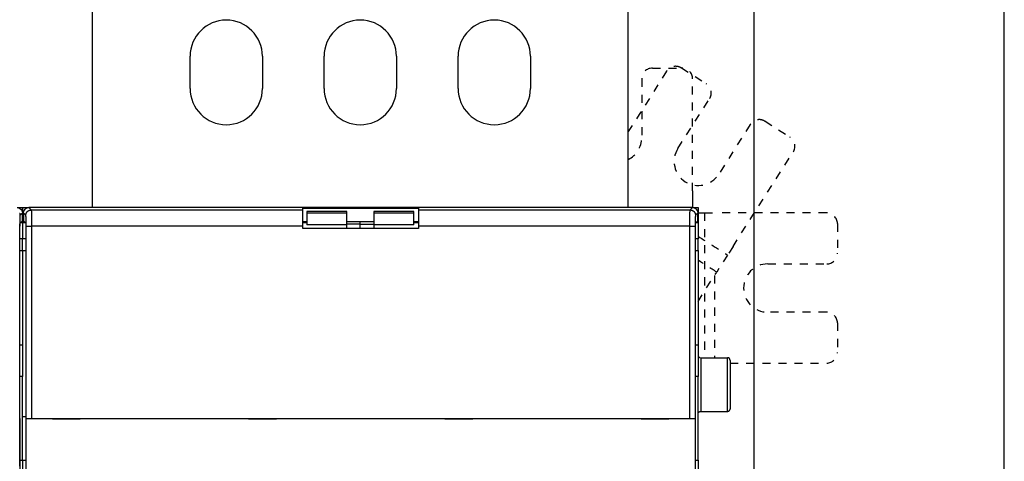
# Model space of a CAD drawing. Extents: x -1 to 1185, y -1 to 827.
# Drawn here: x 994 to 1178, y 324 to 407 of the extents above; entities that cross this region are included whole.
import ezdxf

# ---------------------------------------------------------------- set-up
doc = ezdxf.new("R2010")
doc.units = 0
doc.header["$MEASUREMENT"] = 0
doc.linetypes.add('HIDDEN', pattern=[4.5, 1.5, -1.5, 1.5])
for name, color, linetype in [('V0L1', 7, 'CONTINUOUS'), ('V1L231', 7, 'CONTINUOUS'), ('V2L204', 7, 'CONTINUOUS'), ('V2L214', 7, 'CONTINUOUS'), ('V2L5', 7, 'CONTINUOUS')]:
    doc.layers.add(name, color=color, linetype=linetype)
doc.styles.get("Standard").update_dxf_attribs({"font": 'monotxt.shx'})
doc.dimstyles.new('DSTYLE1', dxfattribs={"dimtxt": 3, "dimasz": 3, "dimexe": 3, "dimexo": 0, "dimgap": 2, "dimtad": 1, "dimdec": 0, "dimzin": 3, "dimtxsty": 'STANDARD', "dimcen": 0.09, "dimazin": 3, "dimtp": 1, "dimtm": 1, "dimtfac": 1, "dimtdec": 4, "dimtofl": 0, "dimtmove": 0, "dimatfit": 3, "dimtolj": 1, "dimtzin": 0})

# ---------------------------------------------------------------- blocks, each defined once
blk = doc.blocks.new('A0_SHEET')
at = {"layer": 'V0L1', "color": 2, "linetype": 'CONTINUOUS'}
blk.add_line((1178, 15.2), (1178, 826.2), dxfattribs=at)
blk = doc.blocks.new('_AH1')
at = {"layer": 'V0L1', "color": 0, "linetype": 'CONTINUOUS'}
for p, q in [((-1, 0.166667), (0, 0)), ((-1, 0.166667), (-1, -0.166667)), ((0, 0), (-1, -0.166667)), ((0, 0), (-1, 0))]:
    blk.add_line(p, q, dxfattribs=at)
blk = doc.blocks.new('*D1')
at = {"layer": 'V2L5', "color": 1, "linetype": 'CONTINUOUS'}
for p, q in [((532.86297, 216.55878), (532.86297, 491.76719)), ((1131.363, 266.82753), (1131.363, 491.76719)), ((532.86297, 488.76719), (832.11297, 488.76719)), ((1131.363, 488.76719), (832.11297, 488.76719))]:
    blk.add_line(p, q, dxfattribs=at)
at = {"layer": 'V2L5', "color": 1, "xscale": 3, "yscale": 3, "zscale": 3, "rotation": 180}
blk.add_blockref('_AH1', (532.86297, 488.76719), dxfattribs=at)
at = {"layer": 'V2L5', "color": 1, "xscale": 3, "yscale": 3, "zscale": 3}
blk.add_blockref('_AH1', (1131.363, 488.76719), dxfattribs=at)
at = {"layer": 'V2L5', "color": 1, "linetype": 'CONTINUOUS'}
blk.add_text('598', height=3, dxfattribs=at).set_placement((827.61297, 490.76819))

msp = doc.modelspace()

# ---------------------------------------------------------------- linework, layer by layer
at = {"layer": 'V2L204', "color": 40, "linetype": 'CONTINUOUS'}
for p, q in [((1007.863, 456.74878), (1007.863, 371.55878)), ((1107.863, 371.55878), (1107.863, 456.74878)), ((1026.113, 393.75878), (1026.113, 399.75878)), ((1039.613, 399.75878), (1039.613, 393.75878)), ((1051.113, 393.75878), (1051.113, 399.75878)), ((1064.613, 399.75878), (1064.613, 393.75878)), ((1076.113, 393.75878), (1076.113, 399.75878)), ((1089.613, 399.75878), (1089.613, 393.75878)), ((1119.863, 374.65069), (1119.863, 372.76507)), ((993.83473, 371.55883), (994.86297, 371.55878)), ((994.86297, 371.55878), (994.86293, 369.12866)), ((994.86297, 371.55878), (996.03348, 371.55883)), ((1119.8348, 371.55883), (996.03348, 371.55883)), ((1047.1341, 371.43649), (1068.7342, 371.43649)), ((1047.1342, 371.11861), (1047.1342, 371.43655)), ((1047.1342, 368.12044), (1047.1342, 371.11861)), ((1068.7342, 371.43655), (1068.7342, 371.11861)), ((1068.7342, 371.11861), (1068.7342, 368.12044)), ((1119.8347, 371.55883), (1120.863, 371.55878)), ((1120.863, 371.55878), (1120.863, 369.12862)), ((994.83419, 369.05884), (994.83419, 370.55937)), ((995.03417, 370.55937), (995.03417, 369.05884)), ((1047.863, 370.8491), (1047.863, 370.56749)), ((1055.363, 370.84889), (1047.863, 370.84889)), ((1047.863, 370.5675), (1055.363, 370.5675)), ((1047.863, 370.56749), (1047.863, 368.37)), ((1055.363, 370.56749), (1055.363, 370.8491)), ((1055.363, 368.37), (1055.363, 370.56749)), ((1060.363, 370.849), (1060.363, 370.56749)), ((1067.8629, 370.849), (1060.363, 370.849)), ((1060.363, 370.56751), (1067.8629, 370.56751)), ((1060.363, 370.56749), (1060.363, 368.37)), ((1067.863, 370.56749), (1067.8629, 370.849)), ((1067.863, 368.37), (1067.863, 370.56749)), ((1120.8341, 369.05884), (1120.8341, 370.55937)), ((994.38021, 324.2514), (994.38021, 368.12198)), ((994.39706, 368.6217), (994.83419, 369.05884)), ((994.86293, 368.70597), (994.48129, 368.70591)), ((994.83415, 369.12862), (994.86293, 369.12866)), ((994.86293, 369.02392), (995.06908, 369.02385)), ((995.38702, 368.70591), (994.86293, 368.70597)), ((994.86297, 369.12862), (994.86297, 368.70591)), ((994.86297, 368.70591), (994.86297, 365.70774)), ((995.03417, 369.05884), (995.4713, 368.6217)), ((995.48815, 368.12198), (995.48815, 324.2514)), ((1047.1341, 368.9365), (1047.863, 368.9365)), ((1047.863, 368.70597), (1047.1342, 368.70591)), ((1047.1342, 367.65878), (1047.1342, 368.12044)), ((1068.7342, 367.65878), (1047.1342, 367.65878)), ((1055.363, 368.36996), (1047.863, 368.36996)), ((1055.363, 368.93655), (1060.363, 368.9365)), ((1057.863, 368.48628), (1055.363, 368.48628)), ((1055.363, 367.65881), (1055.363, 368.37)), ((1057.863, 368.4862), (1057.863, 368.93655)), ((1057.863, 368.48627), (1060.363, 368.48627)), ((1057.863, 367.6587), (1057.863, 368.4862)), ((1060.363, 368.37), (1060.363, 367.6587)), ((1067.8629, 368.36998), (1060.363, 368.36998)), ((1067.8629, 368.9365), (1068.7342, 368.9365)), ((1068.7342, 368.70591), (1067.8629, 368.70583)), ((1068.7342, 368.12044), (1068.7342, 367.65878)), ((1120.3801, 324.2514), (1120.3801, 368.12198)), ((1120.397, 368.6217), (1120.8341, 369.05884)), ((1120.8629, 368.70583), (1120.4813, 368.70591)), ((1120.8342, 369.12862), (1120.8629, 369.12855)), ((1120.863, 369.12862), (1120.863, 368.70591)), ((1120.863, 368.70591), (1120.863, 365.70774)), ((994.86293, 365.70775), (994.38018, 365.70774)), ((995.48812, 365.70774), (994.86293, 365.70775)), ((994.86297, 363.55878), (994.86297, 365.70774)), ((1120.8629, 365.70775), (1120.3802, 365.70774)), ((1120.863, 363.55878), (1120.863, 365.70774)), ((994.38021, 363.55882), (994.86297, 363.55878)), ((994.86297, 363.55878), (995.48815, 363.55882)), ((994.86297, 363.55878), (994.86297, 345.99746)), ((1120.3802, 363.55878), (1120.863, 363.55878)), ((1120.863, 363.55878), (1120.863, 345.99746)), ((994.38018, 345.99746), (994.86293, 345.99747)), ((994.86297, 345.99746), (994.86297, 340.0343)), ((1120.3802, 345.99746), (1120.8629, 345.99749)), ((1120.863, 345.99746), (1120.863, 340.0343)), ((1121.363, 343.55884), (1126.363, 343.55884)), ((1126.863, 343.05878), (1126.863, 334.05878)), ((994.86293, 340.03429), (994.38018, 340.0343)), ((994.86297, 324.48669), (994.86297, 340.0343)), ((1120.8629, 340.03429), (1120.3802, 340.0343)), ((1120.863, 324.48669), (1120.863, 340.0343)), ((995.48812, 332.55878), (994.86297, 332.55878)), ((1121.363, 333.55879), (1126.363, 333.55879)), ((994.32784, 332.25878), (994.32784, 320.05871)), ((995.54051, 332.25878), (995.54172, 332.25878)), ((995.54052, 320.05871), (995.54052, 332.25878)), ((995.54172, 332.25878), (996.54112, 332.25878)), ((996.54112, 332.25878), (1119.3272, 332.25878)), ((1000.4342, 332.25878), (1000.4342, 332.15878)), ((1000.4342, 332.15878), (1005.6342, 332.15878)), ((1005.6342, 332.15878), (1005.6342, 332.25878)), ((1037.0342, 332.25878), (1037.0342, 332.15878)), ((1037.0342, 332.15878), (1042.2342, 332.15878)), ((1042.2342, 332.15878), (1042.2342, 332.25878)), ((1073.6342, 332.25878), (1073.6342, 332.15878)), ((1073.6342, 332.15878), (1078.8342, 332.15878)), ((1078.8342, 332.15878), (1078.8342, 332.25878)), ((1110.2342, 332.25878), (1110.2342, 332.15878)), ((1110.2342, 332.15878), (1115.4342, 332.15878)), ((1115.4342, 332.15878), (1115.4342, 332.25878)), ((1120.3266, 332.25878), (1120.3278, 332.25878)), ((1120.3278, 332.25878), (1120.3278, 320.05871)), ((994.38018, 324.48669), (994.86293, 324.48674)), ((994.86293, 324.48674), (995.48812, 324.48669)), ((994.86297, 324.48669), (994.86297, 321.53227)), ((1120.3802, 324.48669), (1120.8629, 324.48668)), ((1120.863, 324.48669), (1120.863, 321.53227))]:
    msp.add_line(p, q, dxfattribs=at)
at = {"layer": 'V2L204', "color": 40, "linetype": 'HIDDEN'}
for p, q in [((1115.0102, 396.97324), (1107.863, 385.75437)), ((1112.363, 397.55878), (1117.863, 397.55878)), ((1117.7716, 397.58542), (1122.4102, 394.63027)), ((1110.363, 395.55878), (1110.363, 384.55878)), ((1119.863, 374.65069), (1119.863, 395.55878)), ((1117.1121, 382.59158), (1123.0224, 391.86889)), ((1133.3743, 387.64538), (1138.0129, 384.69023)), ((1130.6129, 387.03319), (1124.7026, 377.75589)), ((1127.3912, 364.29514), (1138.6251, 381.92885)), ((1119.863, 372.76507), (1119.863, 371.55878)), ((1120.863, 370.55878), (1122.0693, 370.55878)), ((1122.0693, 370.55878), (1123.9549, 370.55878)), ((1144.863, 370.55878), (1123.9549, 370.55878)), ((1146.863, 368.55878), (1146.863, 363.05878)), ((1127.3912, 364.29514), (1126.3781, 362.70483)), ((1126.3781, 362.70483), (1124.3518, 359.5242)), ((1133.863, 361.05878), (1144.863, 361.05878)), ((1120.863, 354.04783), (1124.3518, 359.5242)), ((1123.9549, 358.90116), (1123.9549, 343.55878)), ((1144.863, 352.05878), (1133.863, 352.05878)), ((1146.863, 350.05878), (1146.863, 344.55878)), ((1126.863, 342.55878), (1144.863, 342.55878)), ((1119.3272, 332.25878), (1120.3266, 332.25878))]:
    msp.add_line(p, q, dxfattribs=at)
at = {"layer": 'V2L204', "color": 40, "linetype": 'CONTINUOUS'}
for points in [[(1071.8678, 248.82456, -0.000000051), (1075.8079, 248.82461)], [(1120.8629, 333.05871), (1120.863, 333.07056, -0.00614352), (1120.8635, 333.0825, -0.005965993), (1120.8642, 333.09455, -0.005923114), (1120.8652, 333.10669, -0.006054501), (1120.8666, 333.11891, -0.00611829), (1120.8682, 333.13119, -0.006165432), (1120.8702, 333.14353, -0.006199149), (1120.8725, 333.15591, -0.006264468), (1120.8751, 333.16833, -0.006303417), (1120.8781, 333.18077, -0.006359669), (1120.8814, 333.19321, -0.006394348), (1120.885, 333.20565, -0.006448106), (1120.889, 333.21807, -0.006480661), (1120.8934, 333.23046, -0.006529713), (1120.8981, 333.2428, -0.006559279), (1120.9031, 333.25508, -0.006603712), (1120.9085, 333.26728, -0.006630219), (1120.9143, 333.2794, -0.006669551), (1120.9204, 333.2914, -0.006692743), (1120.9268, 333.30329, -0.006726677), (1120.9336, 333.31504, -0.006746371), (1120.9408, 333.32664, -0.00677461), (1120.9482, 333.33807, -0.00679063), (1120.9561, 333.34933, -0.006812917), (1120.9642, 333.36039, -0.006825139), (1120.9726, 333.37124, -0.006841298), (1120.9814, 333.38188, -0.006849567), (1120.9904, 333.39228, -0.00685939), (1120.9998, 333.40243, -0.006863744), (1121.0094, 333.41233, -0.006867189), (1121.0193, 333.42195, -0.006867265), (1121.0295, 333.4313, -0.006864018), (1121.0399, 333.44035, -0.006859884), (1121.0505, 333.44911, -0.00685023), (1121.0614, 333.45756, -0.006842174), (1121.0724, 333.46569, -0.006826267), (1121.0837, 333.47349, -0.006814158), (1121.0951, 333.48097, -0.00679183), (1121.1067, 333.48811, -0.006776284), (1121.1184, 333.49491, -0.00674899), (1121.1303, 333.50136, -0.00672839), (1121.1423, 333.50747, -0.006691818), (1121.1544, 333.51322, -0.006672617), (1121.1666, 333.51862, -0.006643196), (1121.1789, 333.52367, -0.006603213), (1121.1913, 333.52837, -0.006525121), (1121.2036, 333.53271, -0.006543114), (1121.2161, 333.53671, -0.006607687), (1121.2285, 333.54036, -0.006413539), (1121.2409, 333.54366, -0.005988583), (1121.2533, 333.54662, -0.006494054), (1121.2658, 333.54925, -0.007558818), (1121.2786, 333.55155, -0.005849225), (1121.2905, 333.55351, -0.002308399), (1121.3013, 333.55511, -0.007894048), (1121.315, 333.55648, -0.013358307), (1121.3358, 333.55771, -0.006696241), (1121.363, 333.55879, -0.003631552)], [(1126.363, 333.55879), (1126.3749, 333.55893, 0.006149311), (1126.3868, 333.55935, 0.005971562), (1126.3988, 333.56008, 0.005928575), (1126.411, 333.56109, 0.006060003), (1126.4232, 333.56242, 0.006123751), (1126.4355, 333.56406, 0.006170825), (1126.4478, 333.56603, 0.006204441), (1126.4602, 333.56832, 0.006269677), (1126.4726, 333.57094, 0.006308497), (1126.485, 333.5739, 0.006364623), (1126.4975, 333.57721, 0.006399136), (1126.5099, 333.58085, 0.006452734), (1126.5223, 333.58485, 0.006485087), (1126.5347, 333.58919, 0.006533942), (1126.547, 333.59389, 0.006563273), (1126.5593, 333.59893, 0.006607475), (1126.5715, 333.60434, 0.006633714), (1126.5836, 333.61009, 0.006672783), (1126.5956, 333.6162, 0.006695678), (1126.6075, 333.62265, 0.006729322), (1126.6192, 333.62945, 0.006748692), (1126.6308, 333.63658, 0.006776613), (1126.6423, 333.64406, 0.006792295), (1126.6535, 333.65186, 0.006814253), (1126.6646, 333.66, 0.006826107), (1126.6754, 333.66844, 0.006841906), (1126.6861, 333.6772, 0.006849834), (1126.6965, 333.68625, 0.006859299), (1126.7066, 333.6956, 0.006863261), (1126.7165, 333.70522, 0.006866593), (1126.7261, 333.71512, 0.006866626), (1126.7355, 333.72527, 0.006863376), (1126.7445, 333.73567, 0.006859501), (1126.7533, 333.7463, 0.006850095), (1126.7617, 333.75716, 0.006842268), (1126.7699, 333.76822, 0.006826607), (1126.7777, 333.77947, 0.006814752), (1126.7852, 333.7909, 0.006792649), (1126.7923, 333.8025, 0.006777336), (1126.7991, 333.81425, 0.006750264), (1126.8055, 333.82613, 0.00672989), (1126.8116, 333.83813, 0.006693521), (1126.8174, 333.85024, 0.00667453), (1126.8228, 333.86244, 0.0066453), (1126.8278, 333.87471, 0.006605504), (1126.8325, 333.88705, 0.006527566), (1126.8369, 333.89942, 0.006545747), (1126.8409, 333.91184, 0.006610515), (1126.8445, 333.9243, 0.006416447), (1126.8478, 333.93672, 0.005991431), (1126.8508, 333.94906, 0.00649728), (1126.8534, 333.96156, 0.007562742), (1126.8557, 333.97431, 0.005852388), (1126.8577, 333.98627, 0.002309673), (1126.8593, 333.99707, 0.007898479), (1126.8606, 334.01076, 0.013366173), (1126.8619, 334.03159, 0.006700319), (1126.8629, 334.05871, 0.003633793)]]:
    msp.add_lwpolyline(points, format="xyb", dxfattribs=at)
for centre, radius, start, end in [((1032.863, 399.75878), 6.75, 0, 180), ((1057.863, 399.75878), 6.75, 0, 180), ((1082.863, 399.75878), 6.75, 0, 180), ((1032.863, 393.75878), 6.75, 180, 360), ((1057.863, 393.75878), 6.75, 180, 360), ((1082.863, 393.75878), 6.75, 180, 360), ((1121.363, 344.05878), 0.5, 180, 270), ((1126.363, 343.05878), 0.5, 0, 90)]:
    msp.add_arc(centre, radius, start, end, dxfattribs=at)
at = {"layer": 'V2L204', "color": 40, "linetype": 'HIDDEN'}
for centre, radius, start, end in [((1112.363, 395.55878), 2, 90, 180), ((1116.697, 395.89864), 2, 57.5, 147.5), ((1117.863, 395.55878), 2, 0, 90), ((1121.3356, 392.94349), 2, 327.5, 417.5), ((1132.2997, 385.95859), 2, 57.5, 147.5), ((1105.863, 384.55878), 4.5, 296.3878, 360), ((1136.9383, 383.00345), 2, 327.5, 417.5), ((1120.9074, 380.17374), 4.5, 147.5, 327.5), ((1144.863, 368.55878), 2, 0, 90), ((1144.863, 363.05878), 2, 270, 360), ((1133.863, 356.55878), 4.5, 90, 270), ((1144.863, 350.05878), 2, 0, 90), ((1144.863, 344.55878), 2, 270, 360)]:
    msp.add_arc(centre, radius, start, end, dxfattribs=at)
at = {"layer": 'V2L204', "color": 40, "linetype": 'CONTINUOUS'}
for points, knots in [([(993.83473, 371.55883), (994.03517, 371.55878), (994.35408, 371.4614), (994.73678, 371.0787), (994.83415, 370.75978), (994.83419, 370.55937)], [0, 0, 0, 0, 0.0005760909, 0.0009877612, 0.0015638488, 0.0015638488, 0.0015638488, 0.0015638488]), ([(995.03417, 370.55937), (995.03415, 370.75979), (995.13153, 371.0787), (995.51423, 371.4614), (995.83315, 371.55878), (996.03348, 371.55883)], [0, 0, 0, 0, 0.0005760909, 0.0009877612, 0.0015638488, 0.0015638488, 0.0015638488, 0.0015638488]), ([(1119.8348, 371.55883), (1120.0352, 371.55878), (1120.3541, 371.4614), (1120.7368, 371.0787), (1120.8342, 370.75978), (1120.8341, 370.55937)], [0, 0, 0, 0, 0.0005760909, 0.0009877612, 0.0015638488, 0.0015638488, 0.0015638488, 0.0015638488]), ([(994.46673, 321.29697), (994.44843, 321.38951), (994.42044, 321.76416), (994.38823, 322.86346), (994.38018, 323.71836), (994.38021, 324.2514)], [0, 0, 0, 0, 0.0015447976, 0.0026324402, 0.004177233, 0.004177233, 0.004177233, 0.004177233]), ([(1120.4668, 321.29697), (1120.4484, 321.38951), (1120.4204, 321.76416), (1120.3882, 322.86346), (1120.3802, 323.71836), (1120.3801, 324.2514)], [0, 0, 0, 0, 0.0015447976, 0.0026324402, 0.004177233, 0.004177233, 0.004177233, 0.004177233])]:
    msp.add_open_spline(points, degree=3, knots=knots, dxfattribs=at)
for points in [[(994.38021, 368.12198), (994.38018, 368.38772), (994.38776, 368.61239), (994.39706, 368.6217)], [(995.4713, 368.6217), (995.48054, 368.61239), (995.48812, 368.38772), (995.48815, 368.12198)], [(1120.3801, 368.12198), (1120.3802, 368.38772), (1120.3878, 368.61239), (1120.397, 368.6217)]]:
    msp.add_open_spline(points, degree=3, dxfattribs=at)
at = {"layer": 'V2L204', "color": 40, "linetype": 'HIDDEN'}
msp.add_open_spline([(1124.3517, 359.52419), (1123.1889, 360.26508), (1122.0259, 361.00595), (1120.863, 361.74683)], degree=3, dxfattribs=at)
at = {"layer": 'V2L214', "color": 3, "linetype": 'CONTINUOUS'}
for p, q in [((996.03348, 371.55883), (996.47377, 371.11854)), ((996.47377, 371.11854), (1047.1341, 371.11854)), ((1068.7342, 371.11854), (1119.3947, 371.11854)), ((1119.3947, 371.11854), (1119.8348, 371.55883)), ((994.83419, 370.55937), (994.39405, 370.11923)), ((995.47431, 370.11923), (995.03417, 370.55937)), ((1120.8341, 370.55937), (1120.394, 370.11923)), ((995.54172, 368.12047), (996.54118, 368.12047)), ((995.54172, 332.25878), (995.54172, 368.12047)), ((996.54118, 368.12047), (996.54118, 332.25878)), ((1047.1341, 368.12047), (996.54118, 368.12047)), ((1119.3272, 368.12047), (1068.7342, 368.12047)), ((1119.3272, 368.12047), (1120.3265, 368.12047)), ((1119.3272, 332.25878), (1119.3272, 368.12047)), ((1120.3265, 368.12047), (1120.3265, 332.25878)), ((1121.363, 343.55884), (1121.363, 333.55879)), ((1126.363, 333.55879), (1126.363, 343.55884))]:
    msp.add_line(p, q, dxfattribs=at)
for points in [[(995.47431, 370.11923), (995.47548, 370.16683, -0.012793897), (995.47903, 370.21505, -0.012146939), (995.48506, 370.26396, -0.011964005), (995.49358, 370.31334, -0.012468078), (995.50482, 370.36298, -0.012705048), (995.51872, 370.41266, -0.012858891), (995.53546, 370.4622, -0.012958765), (995.55495, 370.51137, -0.013164098), (995.5773, 370.55991, -0.013272305), (995.6024, 370.60763, -0.013415311), (995.6303, 370.65425, -0.01348631), (995.66082, 370.69959, -0.013583054), (995.69399, 370.74335, -0.013636284), (995.72956, 370.78539, -0.013705377), (995.76751, 370.82543, -0.013695365), (995.80754, 370.86336, -0.013631672), (995.84957, 370.89893, -0.013705143), (995.89336, 370.93209, -0.01387018), (995.93879, 370.96261, -0.013517552), (995.98532, 370.9905, -0.012702275), (996.03267, 371.01557, -0.013661655), (996.0816, 371.03794, -0.015699294), (996.13228, 371.0575, -0.012355864), (996.18031, 371.07415, -0.005382014), (996.22407, 371.08775, -0.016162798), (996.27965, 371.09928, -0.027035053), (996.364, 371.10957, -0.013853415), (996.47377, 371.11854, -0.007616645)], [(1119.3947, 371.11854), (1119.4422, 371.11738, -0.012793588), (1119.4905, 371.11383, -0.012146692), (1119.5394, 371.1078, -0.011963809), (1119.5888, 371.09928, -0.012467924), (1119.6384, 371.08806, -0.012704948), (1119.6881, 371.07415, -0.012858846), (1119.7376, 371.05742, -0.01295878), (1119.7868, 371.03794, -0.013164174), (1119.8353, 371.01559, -0.013272444), (1119.883, 370.9905, -0.013415511), (1119.9297, 370.96261, -0.013486572), (1119.975, 370.93209, -0.013583375), (1120.0188, 370.89893, -0.013636661), (1120.0608, 370.86336, -0.013705804), (1120.1008, 370.82542, -0.013695838), (1120.1388, 370.78539, -0.013632181), (1120.1743, 370.74337, -0.013705688), (1120.2075, 370.69959, -0.013870758), (1120.238, 370.65416, -0.013518135), (1120.2659, 370.60763, -0.012702833), (1120.291, 370.56029, -0.013662261), (1120.3134, 370.51137, -0.015699988), (1120.3329, 370.46069, -0.0123564), (1120.3496, 370.41266, -0.005382244), (1120.3632, 370.36891, -0.016163473), (1120.3747, 370.31334, -0.027036086), (1120.385, 370.22899, -0.013853885), (1120.394, 370.11923, -0.007616884)], [(994.3134, 370.51137, -0.015699602), (994.33296, 370.46069, -0.012356256), (994.34962, 370.41266, -0.005382221), (994.36323, 370.36891, -0.016163517), (994.37477, 370.31334, -0.027036704), (994.38507, 370.22899, -0.013854443), (994.39405, 370.11923, -0.007617252)]]:
    msp.add_lwpolyline(points, format="xyb", dxfattribs=at)
for points, knots in [([(996.47377, 371.11854), (996.48264, 371.10522), (996.50038, 370.92951), (996.52276, 370.25654), (996.53764, 369.27261), (996.54112, 368.50435), (996.54118, 368.12047)], [2, 2, 2, 2, 2.4892639, 2.9785004, 3.4677152, 3.9569044, 3.9569044, 3.9569044, 3.9569044]), ([(1119.3272, 368.12047), (1119.3272, 368.50435), (1119.3307, 369.27261), (1119.3456, 370.25654), (1119.3679, 370.92951), (1119.3857, 371.10522), (1119.3947, 371.11854)], [2, 2, 2, 2, 2.4891892, 2.978404, 3.4676406, 3.9569044, 3.9569044, 3.9569044, 3.9569044]), ([(994.39405, 370.11923), (994.38506, 370.11029), (994.36732, 369.99315), (994.34494, 369.5445), (994.33006, 368.88856), (994.32658, 368.37638), (994.32664, 368.12047)], [2, 2, 2, 2, 2.4892639, 2.9785004, 3.4677152, 3.9569044, 3.9569044, 3.9569044, 3.9569044]), ([(995.54172, 368.12047), (995.54172, 368.37638), (995.53825, 368.88856), (995.52337, 369.5445), (995.50099, 369.99315), (995.48325, 370.11029), (995.47431, 370.11923)], [2, 2, 2, 2, 2.4891892, 2.978404, 3.4676406, 3.9569044, 3.9569044, 3.9569044, 3.9569044]), ([(1120.394, 370.11923), (1120.3851, 370.11029), (1120.3673, 369.99315), (1120.3449, 369.5445), (1120.3301, 368.88856), (1120.3266, 368.37638), (1120.3265, 368.12047)], [2, 2, 2, 2, 2.4892639, 2.9785004, 3.4677152, 3.9569044, 3.9569044, 3.9569044, 3.9569044])]:
    msp.add_open_spline(points, degree=3, knots=knots, dxfattribs=at)
at = {"layer": 'V2L214', "color": 3, "linetype": 'HIDDEN'}
for points in [[(1122.0693, 370.55883), (1122.0693, 361.55878), (1122.0693, 352.55878), (1122.0693, 343.55878)], [(1120.863, 366.21835), (1122.7013, 365.04717), (1124.5397, 363.876), (1126.3781, 362.70484)]]:
    msp.add_open_spline(points, degree=3, dxfattribs=at)

# ---------------------------------------------------------------- block references
at = {"layer": 'V1L231'}
msp.add_blockref('A0_SHEET', (0, 0), dxfattribs=at)

# ---------------------------------------------------------------- dimensions: what is measured, and where the dimension line sits
at = {"layer": 'V2L5', "color": 1, "linetype": 'CONTINUOUS'}
dim = msp.add_linear_dim(base=(1131.363, 488.76719), p1=(532.86297, 216.55878), p2=(1131.363, 266.82753), dimstyle='DSTYLE1', override={"dimblk": '_AH1', "dimsah": 0}, dxfattribs=at)
dim.commit()
dim.dimension.update_dxf_attribs({"geometry": '*D1', "text_midpoint": (832.11297, 492.26819), "dimtype": 128})

doc.saveas('drawing.dxf')
